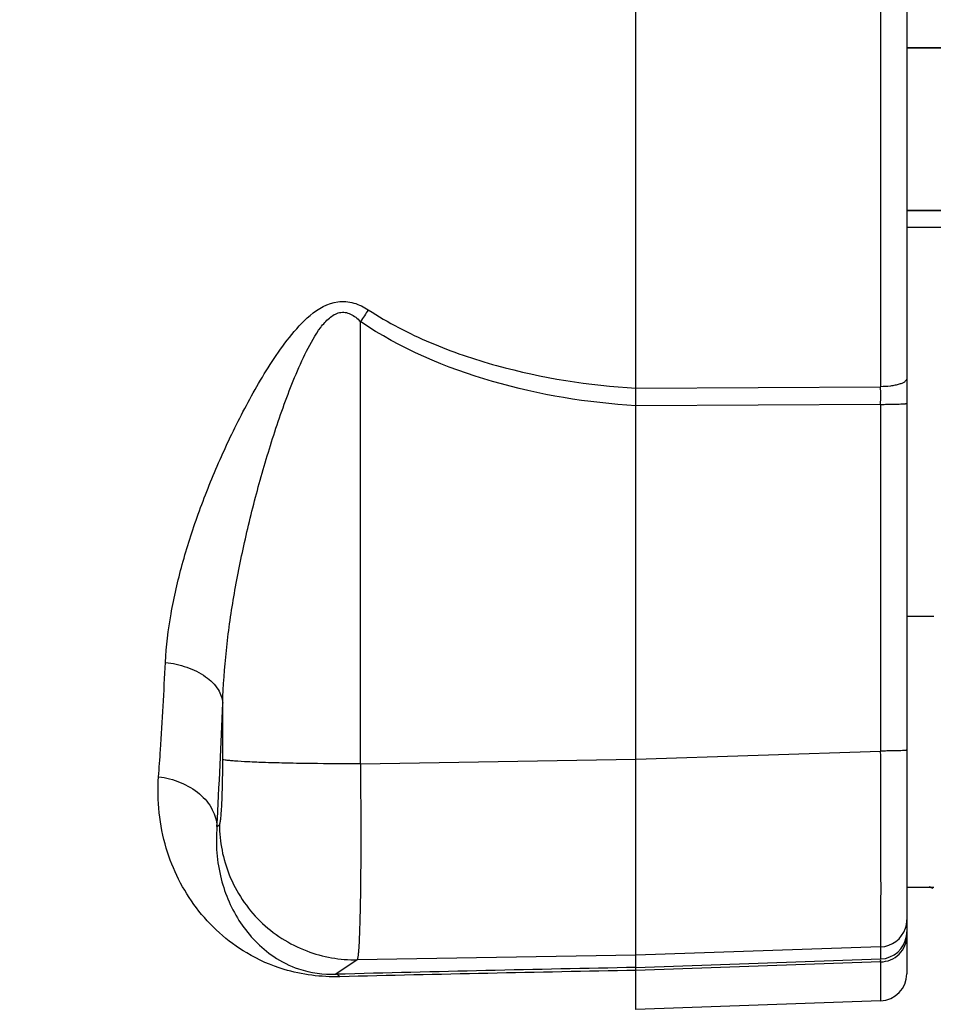
# Model space of a CAD drawing. Units: millimetres. Extents: x -2166 to 3296, y -204 to 3137.
# Drawn here: x 1689 to 1757, y 102 to 175 of the extents above; entities that cross this region are included whole.
import ezdxf

# ---------------------------------------------------------------- set-up
doc = ezdxf.new("R2010")
doc.units = ezdxf.units.MM
doc.header["$LTSCALE"] = 46.255
doc.header["$PDMODE"] = 3
doc.header["$PDSIZE"] = 0.3125
doc.layers.get('0').update_dxf_attribs({"linetype": 'CONTINUOUS'})
doc.layers.get('Defpoints').update_dxf_attribs({"linetype": 'CONTINUOUS'})
doc.layers.add('AM_5', color=3, linetype='CONTINUOUS', lineweight=25)
doc.layers.add('FASEN', color=7, linetype='CONTINUOUS')
doc.styles.get("Standard").update_dxf_attribs({"font": 'txt', "width": 0.7})
doc.dimstyles.new('AM_DIN$0', dxfattribs={"dimtxt": 3.5, "dimasz": 2.5, "dimexe": 1, "dimexo": 1, "dimgap": 1.5, "dimtad": 1, "dimdsep": 46, "dimtxsty": 'STANDARD', "dimcen": 0, "dimclrd": 256, "dimclre": 256, "dimclrt": 2, "dimadec": 0, "dimazin": 2, "dimtp": 0.1, "dimtm": 0.1, "dimtfac": 0.71, "dimtdec": 3, "dimtmove": 0, "dimatfit": 3, "dimfxl": 1, "dimlwd": -1, "dimlwe": -1, "dimarcsym": 0})

# ---------------------------------------------------------------- blocks, each defined once
blk = doc.blocks.new('*D17')
at = {"layer": 'AM_5', "ltscale": 10, "transparency": 16777216}
for p, q in [((870.213, 756.499), (2002.511, 756.499)), ((2001.511, -173.501), (2001.511, 726.499)), ((870.213, -203.501), (2002.511, -203.501))]:
    blk.add_line(p, q, dxfattribs=at)
for points in [[(1996.511, 726.499), (2006.511, 726.499), (2001.511, 756.499)], [(1996.511, -173.501), (2006.511, -173.501), (2001.511, -203.501)]]:
    blk.add_solid(points, dxfattribs=at)
at = {"layer": 'Defpoints', "color": 0, "ltscale": 10, "transparency": 16777216}
for p in [(869.213, 756.499), (2001.511, 756.499), (869.213, -203.501)]:
    blk.add_point(p, dxfattribs=at)
at = {"layer": 'AM_5', "color": 2, "ltscale": 10, "transparency": 16777216, "insert": (1969.011, 271.092), "char_height": 35, "attachment_point": 5, "rotation": 90}
blk.add_mtext('960', dxfattribs=at)

msp = doc.modelspace()

# ---------------------------------------------------------------- linework, layer by layer
at = {"color": 7, "linetype": 'Continuous'}
for p, q in [((1734.928, 101.501), (1734.928, 230.238)), ((1754.928, 228.87), (1754.928, 104.129)), ((1754.928, 172.499), (1784.528, 172.499)), ((1754.928, 160.499), (1784.528, 160.499)), ((1754.928, 130.537), (1756.928, 130.537)), ((1754.928, 110.537), (1756.928, 110.537)), ((1752.998, 102.13), (1734.928, 101.499))]:
    msp.add_line(p, q, dxfattribs=at)
at = {"color": 9, "linetype": 'Continuous'}
for p, q in [((1752.998, 185.52), (1752.998, 147.479)), ((1754.928, 159.268), (1777.603, 159.268)), ((1714.583, 119.63), (1714.583, 152.295)), ((1734.928, 147.367), (1752.998, 147.479)), ((1752.998, 146.176), (1734.928, 146.07)), ((1752.998, 146.176), (1752.998, 120.577)), ((1704.423, 119.961), (1704.423, 124.106)), ((1714.583, 119.63), (1734.928, 119.974)), ((1734.928, 119.967), (1752.998, 120.577)), ((1703.992, 115.007), (1704.179, 115.135)), ((1734.928, 105.509), (1714.34, 105.161)), ((1752.998, 106.119), (1734.928, 105.509)), ((1752.998, 106.119), (1752.998, 105.225)), ((1714.34, 105.161), (1712.78, 104.093)), ((1734.928, 104.597), (1752.998, 105.225)), ((1752.998, 105.005), (1734.928, 104.379)), ((1752.998, 105.005), (1752.998, 102.13))]:
    msp.add_line(p, q, dxfattribs=at)
at = {"color": 7, "linetype": 'Continuous'}
msp.add_circle((1604.928, 276.499), 105, dxfattribs=at)
at = {"color": 9, "linetype": 'Continuous'}
for centre, radius, start, end in [((1832.33, 71.905), 142.573, 145.26108, 145.67697), ((1405.891, 146.827), 347.108, 359.89253, 0.10748), ((1164.633, 145.106), 540.198, 356.80592, 357.77214), ((1751.87, 97.953), 13.446, 68.0974, 69.45015), ((1752.922, 108.118), 2.006, 341.82912, 359.96415), ((1752.927, 108.12), 2.002, 272.03562, 341.72543), ((1752.929, 107.223), 2, 271.98663, 351.13578), ((1752.929, 107.223), 1.999, 351.15772, 359.99604), ((1803.374, -3389.651), 3494.918, 91.122178, 91.485368), ((1804.823, -3683.742), 3788.765, 91.057052, 91.387781)]:
    msp.add_arc(centre, radius, start, end, dxfattribs=at)
at = {"color": 7, "linetype": 'Continuous'}
msp.add_arc((1752.928, 104.129), 2, 272, 360, dxfattribs=at)
at = {"color": 9, "linetype": 'Continuous'}
for points, knots in [([(1700.19, 127.125), (1700.249, 128.326), (1700.547, 130.765), (1701.395, 134.421), (1702.59, 138.141), (1703.832, 141.254), (1704.972, 143.757), (1705.908, 145.64), (1706.928, 147.51), (1708.049, 149.359), (1709.322, 151.158), (1710.799, 152.823), (1712.531, 153.882), (1714.13, 153.73), (1714.84, 153.362), (1715.17, 153.148)], [0, 0, 0, 0, 0.109794, 0.223591, 0.342254, 0.4661, 0.529327, 0.593282, 0.658033, 0.723723, 0.790687, 0.858506, 0.928096, 0.96406, 1, 1, 1, 1]), ([(1704.423, 124.106), (1704.456, 125.406), (1704.645, 128.034), (1705.207, 131.997), (1706.008, 136.026), (1706.849, 139.409), (1707.625, 142.127), (1708.26, 144.162), (1708.951, 146.181), (1709.712, 148.172), (1710.563, 150.088), (1711.4, 151.586), (1712.233, 152.562), (1712.892, 152.967), (1713.463, 152.989), (1714.022, 152.807), (1714.371, 152.513), (1714.583, 152.295)], [0, 0, 0, 0, 0.120206, 0.243285, 0.369795, 0.499835, 0.565413, 0.631135, 0.696935, 0.762682, 0.82806, 0.890849, 0.920202, 0.946521, 0.959053, 0.971893, 1, 1, 1, 1]), ([(1715.17, 153.148), (1716.615, 152.209), (1719.704, 150.619), (1726.271, 148.383), (1731.462, 147.581), (1734.928, 147.37)], [0, 0, 0, 0, 0.248913, 0.498482, 1, 1, 1, 1]), ([(1734.928, 146.067), (1731.356, 146.29), (1724.251, 147.436), (1717.535, 150.282), (1714.583, 152.295)], [0, 0, 0, 0, 0.500404, 1, 1, 1, 1]), ([(1754.928, 148.069), (1754.928, 147.985), (1754.809, 147.85), (1754.601, 147.74), (1754.352, 147.648), (1754.05, 147.575), (1753.594, 147.503), (1753.237, 147.481), (1752.998, 147.479)], [0, 0, 0, 0, 0.119694, 0.217343, 0.343361, 0.493399, 0.659301, 1, 1, 1, 1]), ([(1752.998, 146.176), (1753.117, 146.176), (1753.356, 146.177), (1753.71, 146.181), (1754.047, 146.188), (1754.348, 146.196), (1754.592, 146.207), (1754.755, 146.217), (1754.847, 146.226), (1754.892, 146.232), (1754.914, 146.237), (1754.928, 146.243), (1754.928, 146.246)], [0, 0, 0, 0, 0.183855, 0.370457, 0.548925, 0.707604, 0.836302, 0.928376, 0.95987, 0.981873, 0.994862, 1, 1, 1, 1]), ([(1699.684, 118.677), (1699.732, 119.337), (1699.926, 122.151), (1700.084, 124.968), (1700.19, 127.125)], [0, 0, 0, 0, 0.23446, 1, 1, 1, 1]), ([(1700.19, 127.126), (1700.725, 127.062), (1701.766, 126.832), (1703.13, 126.171), (1704.107, 125.245), (1704.398, 124.461), (1704.423, 124.106)], [0, 0, 0, 0, 0.290409, 0.570166, 0.808268, 1, 1, 1, 1]), ([(1704.179, 115.135), (1704.191, 115.144), (1704.21, 115.187), (1704.246, 115.322), (1704.282, 115.602), (1704.322, 116.048), (1704.356, 116.64), (1704.385, 117.354), (1704.415, 118.474), (1704.423, 119.355), (1704.423, 119.961)], [0, 0, 0, 0, 0.009448, 0.02715, 0.088203, 0.182117, 0.305783, 0.454938, 0.624389, 1, 1, 1, 1]), ([(1714.583, 119.63), (1713.376, 119.63), (1711.578, 119.639), (1709.247, 119.678), (1707.68, 119.718), (1706.379, 119.768), (1705.494, 119.817), (1704.965, 119.863), (1704.705, 119.892), (1704.535, 119.923), (1704.448, 119.944), (1704.423, 119.961)], [0, 0, 0, 0, 0.355804, 0.530113, 0.687424, 0.81771, 0.914139, 0.948697, 0.974238, 0.991104, 1, 1, 1, 1]), ([(1754.928, 120.647), (1754.928, 120.644), (1754.914, 120.638), (1754.892, 120.633), (1754.847, 120.627), (1754.755, 120.618), (1754.592, 120.608), (1754.348, 120.597), (1754.047, 120.589), (1753.71, 120.582), (1753.356, 120.579), (1753.117, 120.578), (1752.998, 120.577)], [0, 0, 0, 0, 0.005179, 0.018207, 0.040142, 0.071615, 0.163981, 0.292389, 0.451132, 0.62954, 0.815985, 1, 1, 1, 1]), ([(1752.998, 106.119), (1753.003, 106.157), (1753.004, 106.278), (1753.011, 106.522), (1753.014, 106.896), (1753.018, 107.394), (1753.02, 108.012), (1753.023, 109.061), (1753.024, 110.624), (1753.022, 112.762), (1753.017, 115.193), (1753.009, 117.831), (1753.002, 119.649), (1752.998, 120.577)], [0, 0, 0, 0, 0.007969, 0.024969, 0.050856, 0.085404, 0.128308, 0.179194, 0.303055, 0.452647, 0.622727, 0.807334, 1, 1, 1, 1]), ([(1714.583, 119.63), (1714.593, 118.702), (1714.608, 116.883), (1714.615, 114.244), (1714.607, 111.812), (1714.582, 109.672), (1714.549, 108.108), (1714.513, 107.058), (1714.486, 106.438), (1714.454, 105.94), (1714.425, 105.563), (1714.386, 105.322), (1714.365, 105.193), (1714.34, 105.161)], [0, 0, 0, 0, 0.192397, 0.376777, 0.546678, 0.696147, 0.819952, 0.870841, 0.913774, 0.948383, 0.974381, 0.99158, 1, 1, 1, 1]), ([(1713.063, 103.911), (1711.681, 103.878), (1709.262, 104.18), (1705.521, 105.827), (1702.234, 108.803), (1699.92, 113.434), (1699.556, 116.915), (1699.684, 118.677)], [0, 0, 0, 0, 0.185244, 0.319751, 0.543157, 0.76321, 1, 1, 1, 1]), ([(1699.684, 118.677), (1700.232, 118.606), (1701.315, 118.329), (1702.722, 117.511), (1703.703, 116.358), (1703.971, 115.435), (1703.992, 115.007)], [0, 0, 0, 0, 0.272096, 0.54366, 0.789057, 1, 1, 1, 1]), ([(1703.992, 115.007), (1703.882, 113.717), (1704.074, 111.194), (1705.314, 108.339), (1706.792, 106.495), (1708.216, 105.293), (1710.21, 104.29), (1711.85, 104.064), (1712.78, 104.093)], [0, 0, 0, 0, 0.246172, 0.471189, 0.580229, 0.693492, 0.823035, 1, 1, 1, 1]), ([(1704.179, 115.135), (1704.184, 113.877), (1704.699, 111.23), (1706.978, 107.822), (1710.427, 105.607), (1713.082, 105.141), (1714.34, 105.161)], [0, 0, 0, 0, 0.23995, 0.500125, 0.76022, 1, 1, 1, 1]), ([(1752.998, 105.005), (1753.242, 105.013), (1753.748, 105.12), (1754.4, 105.546), (1754.831, 106.185), (1754.928, 106.68), (1754.928, 106.914)], [0, 0, 0, 0, 0.245635, 0.507352, 0.764467, 1, 1, 1, 1]), ([(1752.998, 105.005), (1752.998, 105.034), (1752.998, 105.107), (1753, 105.181), (1752.998, 105.225)], [0, 0, 0, 0, 0.397468, 1, 1, 1, 1]), ([(1713.067, 103.912), (1713.045, 103.937), (1712.966, 104.019), (1712.86, 104.083), (1712.78, 104.093)], [0, 0, 0, 0, 0.295811, 1, 1, 1, 1])]:
    msp.add_open_spline(points, degree=3, knots=knots, dxfattribs=at)
at = {"layer": 'FASEN', "color": 7, "linetype": 'Continuous'}
for p, q in [((1784.528, 172.499), (1754.928, 172.499)), ((1784.528, 160.499), (1754.928, 160.499))]:
    msp.add_line(p, q, dxfattribs=at)

# ---------------------------------------------------------------- dimensions: what is measured, and where the dimension line sits
at = {"layer": 'AM_5', "ltscale": 10}
dim = msp.add_linear_dim(base=(2001.511, 756.499), p1=(869.213, -203.501), p2=(869.213, 756.499), angle=90, text='960', dimstyle='AM_DIN$0', override={"dimtxt": 35, "dimasz": 30, "dimgap": 15, "dimsah": 1}, dxfattribs=at)
dim.commit()
dim.dimension.update_dxf_attribs({"geometry": '*D17', "text_midpoint": (2001.511, 271.092), "dimtype": 160})

doc.saveas('drawing.dxf')
